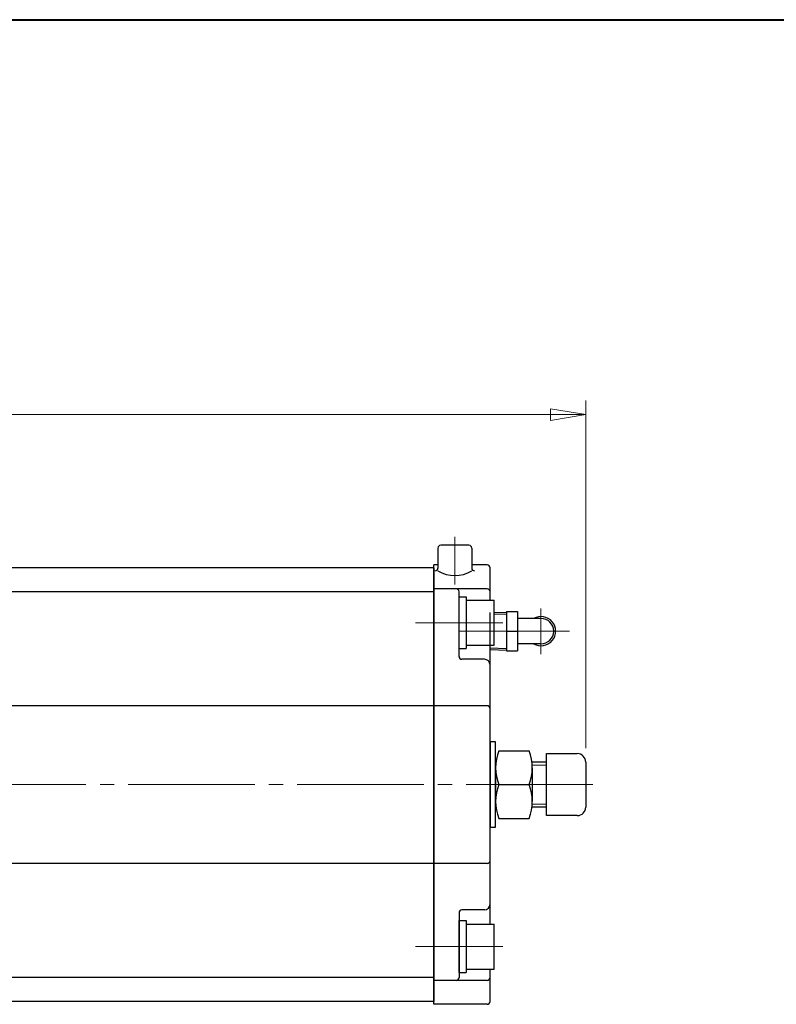
# Model space of a CAD drawing. Extents: x -190 to 1710, y -271 to 1082.
# Drawn here: x 474 to 743, y 732 to 1082 of the extents above; entities that cross this region are included whole.
import ezdxf

# ---------------------------------------------------------------- set-up
doc = ezdxf.new("R2010")
doc.units = 0
doc.header["$LTSCALE"] = 5
doc.header["$MEASUREMENT"] = 0
doc.linetypes.add('CENTER', pattern=[12, 9, -1, 1, -1])
doc.layers.get('0').update_dxf_attribs({"linetype": 'CONTINUOUS'})
doc.layers.get('Defpoints').update_dxf_attribs({"color": 8, "linetype": 'CONTINUOUS'})
doc.layers.add('FLAME', color=3, linetype='CONTINUOUS', lineweight=40)
doc.layers.add('scale', color=6, linetype='CONTINUOUS', lineweight=13)
doc.layers.add('シリンダ', color=85, linetype='CONTINUOUS')
doc.layers.add('７G_KQ2L06-02AS', color=153, linetype='CONTINUOUS')
doc.styles.get("Standard").update_dxf_attribs({"font": 'simplex.shx', "bigfont": 'BIGFONT.shx'})
doc.dimstyles.get("Standard").update_dxf_attribs({"dimscale": 5, "dimtxt": 3.3, "dimasz": 2, "dimexe": 1, "dimexo": 1, "dimgap": 1, "dimtad": 1, "dimdsep": 46, "dimtxsty": 'STANDARD', "dimblk": 'CLOSED', "dimcen": 0.09, "dimclrd": 256, "dimclre": 256, "dimclrt": 2, "dimadec": 0, "dimazin": 2, "dimtfac": 1, "dimtmove": 0, "dimatfit": 3, "dimldrblk": 'CLOSED', "dimfxl": 1, "dimtolj": 1, "dimtzin": 0, "dimlwd": -1, "dimlwe": -1, "dimarcsym": 0})

# ---------------------------------------------------------------- blocks, each defined once
blk = doc.blocks.new('_Closed')
at = {"color": 0, "linetype": 'ByBlock', "lineweight": -2}
for p, q in [((-1, 0.167), (0, 0)), ((-1, 0.167), (-1, -0.167)), ((0, 0), (-1, -0.167)), ((0, 0), (-1, 0))]:
    blk.add_line(p, q, dxfattribs=at)
blk = doc.blocks.new('*D6')
at = {"layer": 'Defpoints', "color": 0}
for p in [(-47.59, 941.76), (-47.59, 841.9), (674.91, 818.4)]:
    blk.add_point(p, dxfattribs=at)
at = {"layer": 'scale'}
for p, q in [((-47.59, 846.9), (-47.59, 946.76)), ((674.91, 823.4), (674.91, 946.76)), ((662.41, 941.76), (-35.09, 941.76))]:
    blk.add_line(p, q, dxfattribs=at)
at = {"layer": 'scale', "xscale": 12.5, "yscale": 12.5, "zscale": 12.5, "rotation": 180}
blk.add_blockref('_Closed', (-47.59, 941.76), dxfattribs=at)
at = {"layer": 'scale', "xscale": 12.5, "yscale": 12.5, "zscale": 12.5}
blk.add_blockref('_Closed', (674.91, 941.76), dxfattribs=at)
at = {"layer": 'scale', "color": 2, "insert": (313.66, 954.26), "char_height": 15, "attachment_point": 5}
blk.add_mtext('\\A1;722.5（概略）', dxfattribs=at)

msp = doc.modelspace()

# ---------------------------------------------------------------- linework, layer by layer
at = {"layer": 'Defpoints'}
msp.add_line((640.908, 858.321), (640.908, 871.478), dxfattribs=at)
at = {"layer": 'FLAME', "color": 3}
msp.add_line((-190, 1082), (1710, 1082), dxfattribs=at)
at = {"layer": 'シリンダ'}
for p, q in [((633.408, 895.4), (623.408, 895.4)), ((622.408, 894.4), (622.408, 887.294)), ((634.408, 894.4), (634.408, 887.294)), ((620.908, 732.4), (620.908, 888.4)), ((622.408, 888.4), (620.908, 888.4)), ((622.408, 888.4), (620.908, 888.4)), ((639.908, 888.4), (634.408, 888.4)), ((620.908, 887.4), (2.908, 887.4)), ((620.908, 887.4), (620.908, 733.4)), ((640.908, 875.9), (640.908, 887.4)), ((620.908, 878.9), (2.908, 878.9)), ((639.908, 879.9), (620.908, 879.9)), ((629.908, 855.9), (629.908, 878.9)), ((629.903, 858.7), (629.903, 877.1)), ((629.903, 877.1), (632.403, 877.1)), ((632.403, 877.1), (632.403, 858.7)), ((632.403, 875.9), (642.403, 875.9)), ((642.403, 859.9), (642.403, 875.9)), ((629.903, 858.7), (632.403, 858.7)), ((632.403, 859.9), (642.403, 859.9)), ((640.908, 760.9), (640.908, 859.9)), ((638.908, 854.9), (630.908, 854.9)), ((620.908, 838.4), (319.908, 838.4)), ((639.908, 838.4), (620.908, 838.4)), ((642.908, 798.4), (642.908, 822.4)), ((643.982, 822.4), (654.834, 822.4)), ((660.908, 818.4), (655.792, 818.4)), ((660.908, 799.4), (660.908, 821.4)), ((660.908, 821.4), (671.908, 821.4)), ((674.908, 818.4), (674.908, 802.4)), ((643.982, 810.4), (654.834, 810.4)), ((660.908, 802.4), (655.792, 802.4)), ((643.982, 798.4), (654.834, 798.4)), ((671.908, 799.4), (660.908, 799.4)), ((620.908, 782.4), (319.908, 782.4)), ((639.908, 782.4), (620.908, 782.4)), ((638.908, 765.9), (630.908, 765.9)), ((629.908, 764.9), (629.908, 741.9)), ((629.908, 743.7), (629.908, 762.1)), ((629.908, 762.1), (632.408, 762.1)), ((632.408, 762.1), (632.408, 743.7)), ((632.408, 760.9), (642.408, 760.9)), ((642.408, 744.9), (642.408, 760.9)), ((632.408, 744.9), (642.408, 744.9)), ((640.908, 733.4), (640.908, 744.9)), ((620.908, 741.9), (2.908, 741.9)), ((629.908, 743.7), (632.408, 743.7)), ((639.908, 740.9), (620.908, 740.9)), ((620.908, 733.4), (2.908, 733.4)), ((639.908, 732.4), (620.908, 732.4))]:
    msp.add_line(p, q, dxfattribs=at)
at = {"layer": 'シリンダ', "color": 2, "linetype": 'CENTER', "lineweight": 13}
for p, q in [((628.408, 898.4), (628.408, 881.4)), ((659.008, 872.892), (659.008, 856.749)), ((645.408, 867.9), (614.403, 867.9)), ((669.131, 864.9), (630.212, 864.9)), ((-27.592, 810.4), (679.908, 810.4)), ((645.408, 752.9), (614.403, 752.9))]:
    msp.add_line(p, q, dxfattribs=at)
at = {"layer": 'シリンダ', "linetype": 'Continuous'}
for p, q in [((642.908, 816.4), (642.908, 804.4)), ((655.908, 816.4), (655.908, 804.4))]:
    msp.add_line(p, q, dxfattribs=at)
at = {"layer": 'シリンダ', "color": 4, "lineweight": 9}
for p, q in [((660.908, 817.317), (655.884, 817.317)), ((660.908, 803.482), (655.884, 803.482))]:
    msp.add_line(p, q, dxfattribs=at)
at = {"layer": 'シリンダ'}
for points in [[(642.908, 818.4), (642.908, 825.55), (640.908, 825.55), (640.908, 810.4)], [(640.908, 810.4), (640.908, 795.25), (642.908, 795.25), (642.908, 802.4)]]:
    msp.add_lwpolyline(points, dxfattribs=at)
for centre, radius, start, end in [((623.408, 894.4), 1, 90, 180), ((633.408, 894.4), 1, 0, 90), ((639.908, 887.4), 1, 0, 90), ((621.408, 887.294), 1, 270, 0), ((628.408, 896.177), 11.562, 238.73742, 301.26258), ((635.408, 887.294), 1, 180, 270), ((628.908, 878.9), 1, 0, 90), ((639.908, 878.9), 1, 0, 90), ((630.908, 855.9), 1, 180, 270), ((638.908, 852.9), 2, 0, 90), ((639.908, 837.4), 1, 0, 90), ((660.207, 816.4), 17.299, 159.70545, 200.29455), ((638.609, 816.4), 17.299, 339.70545, 20.29455), ((671.908, 818.4), 3, 0, 90), ((660.207, 804.4), 17.299, 159.70545, 200.29455), ((638.609, 804.4), 17.299, 339.70545, 20.29455), ((671.908, 802.4), 3, 270, 0), ((639.908, 783.4), 1, 270, 0), ((630.908, 764.9), 1, 90, 180), ((638.908, 767.9), 2, 270, 0), ((628.908, 741.9), 1, 270, 0), ((639.908, 741.9), 1, 270, 0), ((639.908, 733.4), 1, 270, 0)]:
    msp.add_arc(centre, radius, start, end, dxfattribs=at)
at = {"layer": '７G_KQ2L06-02AS'}
for p, q in [((642.403, 871.525), (646.708, 871.659)), ((642.403, 870.882), (646.708, 871.016)), ((646.708, 871.9), (650.608, 871.9)), ((646.708, 871.9), (646.708, 864.9)), ((650.608, 871.9), (650.608, 864.9)), ((659.008, 869.4), (650.608, 869.4)), ((646.708, 864.9), (650.608, 864.9)), ((646.708, 864.9), (646.708, 857.9)), ((650.608, 864.9), (650.608, 857.9)), ((659.008, 860.4), (650.608, 860.4)), ((640.908, 858.964), (646.708, 858.783)), ((640.908, 858.321), (646.708, 858.14)), ((646.708, 857.9), (650.608, 857.9))]:
    msp.add_line(p, q, dxfattribs=at)
for radius, start, end in [(5.2, 239.92665, 120.07335), (4.5, 270, 90)]:
    msp.add_arc((659.008, 864.9), radius, start, end, dxfattribs=at)

# ---------------------------------------------------------------- dimensions: what is measured, and where the dimension line sits
at = {"layer": 'scale'}
dim = msp.add_linear_dim(base=(-47.592, 941.763), p1=(674.908, 818.4), p2=(-47.592, 841.9), text='<>（概略）', dimstyle='STANDARD', override={"dimtxt": 3, "dimasz": 2.5, "dimdec": 1}, dxfattribs=at)
dim.commit()
dim.dimension.update_dxf_attribs({"geometry": '*D6', "text_midpoint": (313.658, 954.263)})

doc.saveas('drawing.dxf')
